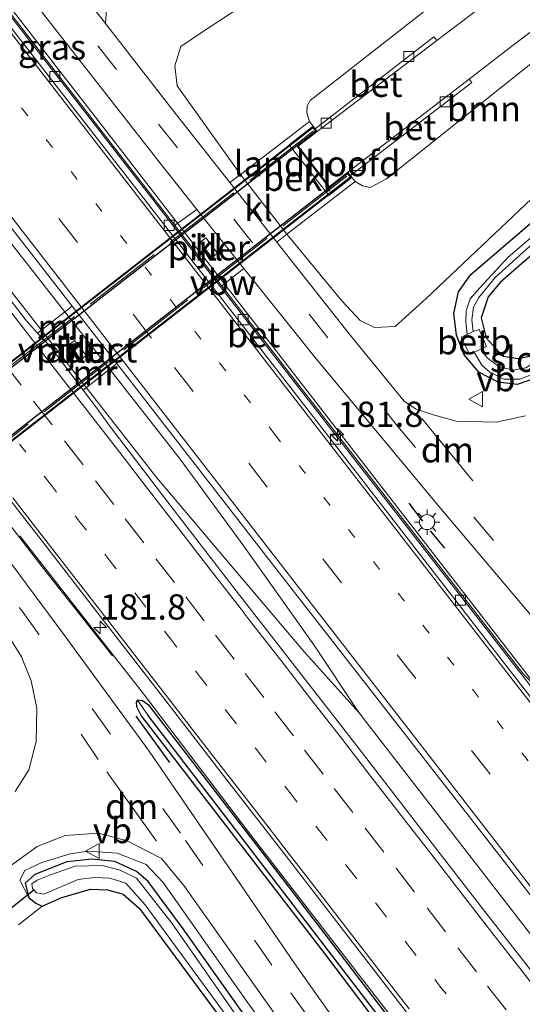
# Model space of a CAD drawing. Units: metres. Extents: x 164511 to 170003, y 369468 to 375000.
# Drawn here: x 169676 to 169725, y 370003 to 370101 of the extents above; entities that cross this region are included whole.
import ezdxf
from ezdxf.enums import TextEntityAlignment as Align

# ---------------------------------------------------------------- set-up
doc = ezdxf.new("R2010")
doc.units = ezdxf.units.M
for name, pattern in [('IE-TERREINAFSCHEIDING', [10, 8, -2]), ('VW-1-3_STREEP', [4, 1, -3]), ('VW-3-9_STREEP', [12, 3, -9])]:
    doc.linetypes.add(name, pattern=pattern)
doc.layers.get('0').update_dxf_attribs({"lineweight": 25})
for name, color, linetype, lineweight in [('B-ME-AM-KILOMETR-S-B1', 7, 'Continuous', 18), ('B-ME-BV-GELEIDECONSTRUCTIE-ANTIVERBLINDINGSSCHERM-L-B1', 213, 'BV-ANTIVERBLINDINGSSCHERM', 18), ('B-ME-BV-GELEIDECONSTRUCTIE-GELEIDERAIL-L-B1', 213, 'BV-GELEIDERAIL', 18), ('B-ME-GR-BOMENSTRUIKEN-GV-B6', 93, 'Continuous', 18), ('B-ME-GW-INSTEEKWATERGANG-L-B1', 10, 'Continuous', 25), ('B-ME-GW-KRUINLIJN-L-B1', 93, 'Continuous', 18), ('B-ME-GW-WATERGANG-GREPPEL-L-B1', 10, 'Continuous', 25), ('B-ME-IE-GRASLAND-GV-B6', 93, 'Continuous', 18), ('B-ME-IE-GRONDWERKLIJN-GROND_INGERICHT-GV-B6', 253, 'Continuous', 18), ('B-ME-IE-HULPGEOMETRIE-L-B1', 53, 'Continuous', 18), ('B-ME-IE-MEUBILAIR_WEGMEUBILAIR-LICHTMAST-S-B1', 8, 'Continuous', 18), ('B-ME-IE-TERREINAFSCHEIDING-RASTERHEKWERK-L-B2', 8, 'IE-TERREINAFSCHEIDING', 18), ('B-ME-IE-TERREINAFSCHEIDING-SCHRIKHEK-L-B1', 10, 'Continuous', 25), ('B-ME-KW-DUIKER-L-B1', 10, 'Continuous', 25), ('B-ME-KW-LANDHOOFD-GV-B6', 173, 'Continuous', 18), ('B-ME-KW-PIJLER-GV-B6', 173, 'Continuous', 18), ('B-ME-KW-VIADUCT-GV-B7', 173, 'Continuous', 18), ('B-ME-MW-MUUR-GV-B7', 10, 'Continuous', 25), ('B-ME-OB-BEKLEDING-GV-B6', 253, 'Continuous', 18), ('B-ME-OG-WATER-GV-B6', 153, 'Continuous', 18), ('B-ME-VH-VERH_SOORT-BETON-OVERIG-GV-B6', 8, 'IE-TERREINAFSCHEIDING-NATUURLIJK-HOUTWAL', 18), ('B-ME-VH-VERH_SOORT-BITUMEN-GV-B6', 8, 'IE-TERREINAFSCHEIDING-NATUURLIJK-HOUTWAL', 18), ('B-ME-VH-VERH_SOORT-BITUMEN-GV-B7', 8, 'IE-TERREINAFSCHEIDING-NATUURLIJK-HOUTWAL', 18), ('B-ME-VH-VERH_SOORT-KLINKERS-GV-B6', 8, 'IE-TERREINAFSCHEIDING-NATUURLIJK-HOUTWAL', 18), ('B-ME-VV-KOLK-S-B1', 8, 'Continuous', 18), ('B-ME-VW-MARKERING-13STREEP-045-L-B1', 255, 'VW-1-3_STREEP', 18), ('B-ME-VW-MARKERING-39STREEP-015-L-B1', 255, 'VW-3-9_STREEP', 18), ('B-ME-VW-MARKERING-DRIEHOEK-L-B1', 7, 'VW-HAAIETAND70-R-B', 18), ('B-ME-VW-MARKERING-STREEP-015-L-B1', 7, 'Continuous', 18), ('B-ME-VW-MEUBILAIR_WEGMEUBILAIR-VERKEERSBORD-S-B1', 8, 'Continuous', 18)]:
    doc.layers.add(name, color=color, linetype=linetype, lineweight=lineweight)
doc.styles.add('NLCS-ISO', font='NLCS-ISO.TTF')
doc.linetypes.add('BV-ANTIVERBLINDINGSSCHERM', pattern='A,2,-1,[22,NLCS.SHX,S=1,R=0,X=0,Y=0],-1', length=4)
doc.linetypes.add('BV-GELEIDERAIL', pattern='A,10,-3,[108,NLCS.SHX,S=1,R=0,X=0,Y=0],-3', length=16)
doc.linetypes.add('IE-TERREINAFSCHEIDING-NATUURLIJK-HOUTWAL', pattern='A,7,-1.5,[67,NLCS.SHX,S=0.75,R=45,X=0,Y=0],-1.5,7,-1.5,[70,NLCS.SHX,S=0.75,R=0,X=0,Y=0],-1.5', length=20)
doc.linetypes.add('VW-HAAIETAND70-R-B', pattern='A,0,-0.5,[153,NLCS.SHX,S=1,R=180,X=-0.375,Y=0],-0.5', length=1)

# ---------------------------------------------------------------- blocks, each defined once
blk = doc.blocks.new('verkeersbord')
for p, q in [((0, 0.75), (-0.75, -0.625)), ((0.75, -0.625), (0, 0.75)), ((-0.75, -0.625), (0.75, -0.625))]:
    blk.add_line(p, q)
blk = doc.blocks.new('hecto')
for p, q in [((0, 0.625), (-0.625, 0)), ((0, -0.625), (0, 0.625)), ((-0.625, 0), (0.625, 0)), ((0.625, 0), (0, -0.625))]:
    blk.add_line(p, q)
blk = doc.blocks.new('kolk')
blk.add_lwpolyline([(-0.5, -0.5), (0.5, -0.5), (0.5, 0.5), (-0.5, 0.5)], close=True)
blk = doc.blocks.new('lantaarnpaal')
for p, q in [((0, 0.75), (0, 1.25)), ((-0.75, 0), (-1.25, 0)), ((-0.884, 0.884), (-0.53, 0.53)), ((0.53, 0.53), (0.884, 0.884)), ((0.75, 0), (1.25, 0)), ((-0.53, -0.53), (-0.884, -0.884)), ((0, -0.75), (0, -1.25)), ((0.53, -0.53), (0.884, -0.884))]:
    blk.add_line(p, q)
blk.add_circle((0, 0), 0.75)

msp = doc.modelspace()

# ---------------------------------------------------------------- linework, layer by layer
at = {"layer": 'B-ME-BV-GELEIDECONSTRUCTIE-ANTIVERBLINDINGSSCHERM-L-B1'}
for points in [[(169664.848, 370114.769, 28.511), (169683.341, 370090.991, 28.516), (169702.909, 370065.679, 28.348), (169726.638, 370035.099, 28.406)], [(169639.5292, 370096.4033, 29.8628), (169642.445, 370092.639, 29.867), (169651.893, 370080.56, 29.835), (169655.919, 370075.228, 29.814), (169662.6772, 370066.3315, 29.9234), (169664.0216, 370064.5756, 29.945), (169677.8174, 370046.7741, 29.814), (169684.7862, 370037.9625, 29.772)]]:
    msp.add_polyline3d(points, dxfattribs=at)
at = {"layer": 'B-ME-BV-GELEIDECONSTRUCTIE-GELEIDERAIL-L-B1'}
for points in [[(169664.58, 370114.587, 28.463), (169683.872, 370089.722, 28.441), (169702.666, 370065.512, 28.348), (169707.076, 370059.841, 28.359), (169725.4757, 370036.1801, 28.4037), (169726.8008, 370034.8218, 28.527)], [(169709.2056, 370032.3229, 28.821), (169703.835, 370038.266, 28.829), (169696.072, 370047.426, 28.816), (169689.183, 370055.585, 28.834), (169673.568, 370075.505, 28.86), (169664.309, 370088.587, 28.834), (169659.669, 370095.09, 28.821), (169656.0778, 370100.7488, 28.882), (169651.945, 370105.9982, 28.735), (169650.6611, 370107.6585, 28.7416)], [(169656.0778, 370100.7488, 28.882), (169660.66, 370095.856, 28.794), (169665.874, 370089.74, 28.825), (169671.76, 370082.544, 28.86), (169691.486, 370057.417, 28.825), (169697.807, 370048.824, 28.834), (169704.733, 370039.03, 28.829), (169709.2056, 370032.3229, 28.821)], [(169675.5842, 370049.8382, 28.5485), (169675.8023, 370049.5559, 28.548), (169687.8693, 370034.1769, 28.601), (169698.2123, 370020.5809, 28.547), (169711.6233, 370003.2639, 28.47), (169726.5283, 369984.1319, 28.475), (169740.4073, 369966.2339, 28.445), (169742.4308, 369963.6277, 28.4429), (169755.6393, 369946.6159, 28.429), (169768.7393, 369929.7129, 28.415), (169781.7263, 369913.0119, 28.405), (169795.0113, 369895.8959, 28.373), (169802.8462, 369885.7911, 28.3591), (169807.4543, 369879.8479, 28.351), (169822.5453, 369860.3829, 28.335), (169837.4773, 369841.1789, 28.313), (169851.1173, 369823.6519, 28.311), (169860.3994, 369811.6774, 28.2781)], [(169874.1154, 369819.9246, 28.679), (169836.7876, 369868.0128, 28.653), (169810.6014, 369901.7507, 28.631), (169786.8846, 369932.271, 28.803), (169761.5477, 369964.8492, 28.944), (169755.255, 369972.9281, 28.921), (169736.1922, 369997.5124, 28.851), (169709.2056, 370032.3229, 28.821)]]:
    msp.add_polyline3d(points, dxfattribs=at)
at = {"layer": 'B-ME-GR-BOMENSTRUIKEN-GV-B6'}
for points in [[(169738.255, 370128.94, 27.943), (169743.384, 370122.422, 32.187), (169729.3, 370112.461, 32.582), (169704.371, 370092.953, 33.177), (169704.07, 370092.4, 33.166), (169704.059, 370091.717, 33.16), (169704.315, 370090.855, 33.169), (169697.467, 370085.6, 27.507), (169691.186, 370094.399, 27.968), (169690.947, 370096.374, 27.964), (169691.545, 370098.29, 27.972), (169693.595, 370099.665, 27.973), (169738.255, 370128.94, 27.943)], [(169749.834, 370114.226, 31.957), (169754.564, 370108.216, 27.765), (169732.489, 370089.06, 27.748), (169715.861, 370073.326, 27.69), (169712.798, 370070.571, 27.699), (169710.744, 370070.447, 27.699), (169709.341, 370071.149, 27.698), (169707.516, 370073.09, 27.721), (169702.07, 370079.696, 27.637), (169708.844, 370084.908, 33.244), (169709.555, 370084.494, 33.196), (169710.329, 370084.334, 33.195), (169711.953, 370085.172, 33.2), (169732.61, 370101.666, 32.696), (169744.056, 370110.094, 32.114), (169749.834, 370114.226, 31.957)]]:
    msp.add_polyline3d(points, dxfattribs=at)
at = {"layer": 'B-ME-GW-INSTEEKWATERGANG-L-B1'}
for points in [[(169741.299, 370090.745, 27.386), (169723.209, 370074.905, 27.395), (169722.003, 370073.499, 27.386), (169721.313, 370071.428, 27.386), (169721.833, 370069.433, 27.386), (169723.48, 370067.611, 27.386), (169724.972, 370067.406, 27.386), (169726.124, 370067.611, 27.386)], [(169726.991, 370065.53, 27.435), (169724.882, 370064.808, 27.43), (169723.004, 370065.052, 27.43), (169721.097, 370066.05, 27.43), (169719.623, 370067.741, 27.432), (169718.892, 370069.691, 27.443), (169718.619, 370071.863, 27.443), (169719.06, 370073.987, 27.447), (169720.301, 370075.726, 27.448), (169725.178, 370079.902, 27.443), (169736.923, 370089.891, 27.452)], [(169687.258, 370033.55, 27.642), (169687.115, 370033.319, 27.642), (169687.151, 370032.938, 27.642), (169687.614, 370032.019, 27.642), (169705.805, 370008.47, 27.695), (169724.777, 369983.354, 27.708), (169742.617, 369960.296, 27.801), (169760.505, 369937.465, 27.792), (169780.22, 369911.952, 27.792), (169798.887, 369888.145, 27.779), (169821.787, 369858.435, 27.779), (169842.446, 369831.996, 27.726), (169858.856, 369810.75, 27.73)], [(169860.462, 369811.715, 27.48), (169840.551, 369837.34, 27.501), (169816.476, 369868.162, 27.514), (169791.18, 369900.795, 27.496), (169766.384, 369932.375, 27.514), (169732.396, 369975.784, 27.527), (169701.523, 370016.044, 27.598), (169688.437, 370032.992, 27.66), (169687.767, 370033.497, 27.642), (169687.258, 370033.55, 27.642)], [(169720.491, 369968.911, 26.953), (169720.786, 369969.386, 26.953), (169721.111, 369969.89, 26.953), (169720.795, 369970.802, 26.953), (169719.433, 369972.721, 26.971), (169706.937, 369989.569, 27.019), (169691.795, 370010.926, 27.037), (169688.306, 370015.589, 27.042), (169687.151, 370016.602, 27.042), (169685.003, 370017.577, 27.042), (169682.722, 370017.817, 27.042), (169680.262, 370017.563, 27.05), (169677.076, 370016.287, 27.064), (169676.119, 370015.43, 27.059), (169676.504, 370014.029, 27.059)], [(169677.825, 370013.157, 27.061), (169679.755, 370014.031, 27.037), (169682.613, 370014.839, 26.989), (169684.28, 370014.783, 26.989), (169685.85, 370014.352, 26.989), (169687.462, 370012.929, 26.989), (169703.52, 369991.233, 26.781), (169715.958, 369973.545, 26.969), (169719.111, 369969.11, 26.953)], [(169676.504, 370014.029, 27.059), (169677.179, 370013.475, 27.06), (169677.825, 370013.157, 27.061)]]:
    msp.add_polyline3d(points, dxfattribs=at)
at = {"layer": 'B-ME-GW-KRUINLIJN-L-B1'}
msp.add_polyline3d([(169720.491, 369968.911, 26.953), (169721.318, 369969.282, 27.469), (169721.717, 369969.653, 27.582), (169721.917, 369970.338, 27.58), (169721.746, 369971.08, 27.574), (169698.189, 370003.598, 27.393), (169689.801, 370015.513, 27.614), (169688.132, 370017.294, 27.634), (169685.24, 370018.407, 27.608), (169682.351, 370018.601, 27.593), (169680.579, 370018.349, 27.593), (169677.779, 370017.497, 27.655), (169676.086, 370016.68, 27.733), (169675.588, 370015.743, 27.696), (169676.504, 370014.029, 27.059)], dxfattribs=at)
at = {"layer": 'B-ME-GW-WATERGANG-GREPPEL-L-B1'}
msp.add_polyline3d([(169859.689, 369811.251, 26.548), (169834.749, 369843.341, 26.693), (169809.095, 369876.199, 26.772), (169780.604, 369912.902, 26.772), (169753.083, 369948.124, 26.812), (169722.364, 369987.66, 26.847), (169701.631, 370014.68, 26.993), (169688.331, 370032.054, 27.174)], dxfattribs=at)
at = {"layer": 'B-ME-IE-GRASLAND-GV-B6'}
for points in [[(169736.851, 370130.724, 27.192), (169738.255, 370128.94, 27.943), (169693.595, 370099.665, 27.973), (169691.545, 370098.29, 27.972), (169690.947, 370096.374, 27.964), (169691.186, 370094.399, 27.968), (169697.467, 370085.6, 27.507), (169696.41, 370084.819, 27.698), (169690.751, 370091.991, 27.699), (169684.099, 370100.554, 27.693), (169684.195, 370101.894, 27.664), (169684.522, 370102.913, 27.686), (169685.084, 370103.711, 27.629), (169686.752, 370105.467, 27.417), (169688.041, 370103.92, 27.165), (169688.604, 370103.139, 27.165), (169689.253, 370102.625, 27.165), (169691.428, 370102.573, 27.187), (169693.781, 370103.188, 27.187), (169698.261, 370105.77, 27.187), (169704.593, 370109.873, 27.183), (169722.137, 370121.288, 27.196), (169736.851, 370130.724, 27.192)], [(169743.384, 370122.422, 32.187), (169745.367, 370119.903, 32.141), (169740.683, 370116.716, 32.334), (169731.102, 370109.628, 32.511), (169716.925, 370098.888, 33.076), (169716.63, 370099.231, 33.091), (169704.856, 370090.144, 33.228), (169704.663, 370090.393, 33.226), (169704.315, 370090.855, 33.169), (169704.059, 370091.717, 33.16), (169704.07, 370092.4, 33.166), (169704.371, 370092.953, 33.177), (169729.3, 370112.461, 32.582), (169743.384, 370122.422, 32.187)], [(169666.604, 370115.963, 27.714), (169689.498, 370086.721, 27.726), (169693.147, 370082.153, 27.729), (169690.822, 370080.504, 27.846), (169664.438, 370114.491, 27.866), (169664.848, 370114.769, 28.511), (169666.604, 370115.963, 27.714)], [(169748.387, 370116.065, 32.098), (169749.834, 370114.226, 31.957), (169744.056, 370110.094, 32.114), (169732.61, 370101.666, 32.696), (169711.953, 370085.172, 33.2), (169710.329, 370084.334, 33.195), (169709.555, 370084.494, 33.196), (169708.844, 370084.908, 33.244), (169708.516, 370085.323, 33.23), (169708.368, 370085.513, 33.23), (169720.403, 370094.719, 32.88), (169720.117, 370095.069, 32.876), (169723.807, 370097.903, 32.767), (169740.892, 370110.886, 32.264), (169748.387, 370116.065, 32.098)], [(169653.807, 370107.264, 28.171), (169680.778, 370072.575, 28.176), (169677.355, 370069.9021, 28.0612), (169677.2499, 370070.0101, 28.061), (169676.1422, 370071.2771, 28.0208), (169672.1522, 370076.3941, 28.0195), (169666.0431, 370084.3103, 27.9928), (169660.143, 370091.8194, 27.9942), (169653.7763, 370100.1075, 27.991), (169647.6785, 370108.0326, 27.991), (169653.807, 370107.264, 28.171)], [(169740.144, 370091.281, 26.697), (169723.952, 370077.383, 26.724), (169721.185, 370074.389, 26.715), (169720.233, 370073.3, 26.676), (169719.833, 370072.128, 26.774), (169719.817, 370071.032, 26.673), (169719.944, 370069.783, 26.649), (169719.333, 370069.512, 27.077), (169720.157, 370067.825, 27.046), (169720.621, 370068.011, 26.424), (169721.401, 370066.742, 26.851), (169722.184, 370066.042, 26.869), (169723.574, 370065.344, 26.9), (169725.186, 370065.356, 26.906), (169726.566, 370065.911, 26.896)], [(169726.124, 370067.611, 27.386), (169724.972, 370067.406, 27.386), (169723.48, 370067.611, 27.386), (169721.833, 370069.433, 27.386), (169721.313, 370071.428, 27.386), (169722.003, 370073.499, 27.386), (169723.209, 370074.905, 27.395), (169741.299, 370090.745, 27.386)], [(169741.299, 370090.745, 27.386), (169723.209, 370074.905, 27.395), (169722.003, 370073.499, 27.386), (169721.313, 370071.428, 27.386), (169721.833, 370069.433, 27.386), (169723.48, 370067.611, 27.386), (169724.972, 370067.406, 27.386), (169726.124, 370067.611, 27.386)], [(169736.923, 370089.891, 27.452), (169725.178, 370079.902, 27.443), (169720.301, 370075.726, 27.448), (169719.06, 370073.987, 27.447), (169718.619, 370071.863, 27.443), (169718.892, 370069.691, 27.443), (169719.623, 370067.741, 27.432), (169721.097, 370066.05, 27.43), (169723.004, 370065.052, 27.43), (169724.882, 370064.808, 27.43), (169726.991, 370065.53, 27.435)], [(169726.991, 370065.53, 27.435), (169724.882, 370064.808, 27.43), (169723.004, 370065.052, 27.43), (169721.097, 370066.05, 27.43), (169719.623, 370067.741, 27.432), (169718.892, 370069.691, 27.443), (169718.619, 370071.863, 27.443), (169719.06, 370073.987, 27.447), (169720.301, 370075.726, 27.448), (169725.178, 370079.902, 27.443), (169736.923, 370089.891, 27.452)], [(169725.717, 370061.723, 27.668), (169722.819, 370061.1, 27.682), (169718.833, 370061.189, 27.676), (169716.473, 370061.833, 27.668), (169714.828, 370062.406, 27.668), (169713.692, 370063.155, 27.668), (169708.361, 370069.673, 27.695), (169701.082, 370078.899, 27.697), (169702.07, 370079.696, 27.637), (169707.516, 370073.09, 27.721), (169709.341, 370071.149, 27.698), (169710.744, 370070.447, 27.699), (169712.798, 370070.571, 27.699), (169715.861, 370073.326, 27.69), (169732.489, 370089.06, 27.748)], [(169725.745, 370066.465, 26.786), (169724.464, 370066.254, 26.786), (169723.079, 370066.586, 26.787), (169721.91, 370067.465, 26.794), (169721.323, 370068.324, 27.359), (169721.864, 370068.587, 27.315), (169721.13, 370070.277, 27.059), (169720.536, 370070.058, 26.675), (169720.403, 370071.233, 26.675), (169720.557, 370072.467, 26.675), (169721.078, 370073.436, 26.675), (169722.711, 370075.416, 26.675), (169727.503, 370079.735, 26.671)], [(169886.549, 369827.4, 27.727), (169858.1, 369864.069, 27.735), (169805.615, 369931.505, 27.818), (169773.109, 369973.348, 27.995), (169733.073, 370025.019, 27.849), (169733.635, 370025.422, 27.849), (169697.774, 370071.548, 27.841), (169695.491, 370074.488, 27.843), (169697.812, 370076.313, 27.733), (169704.836, 370067.52, 27.739), (169717.229, 370052.643, 27.805), (169738.749, 370027.182, 27.699), (169763.449, 369995.824, 27.735), (169778.251, 369976.59, 27.796), (169807.496, 369938.645, 27.748), (169838.485, 369899.069, 27.704), (169869.215, 369859.471, 27.664), (169891.756, 369830.53, 27.668)], [(169733.4982, 369997.4221, 27.9744), (169727.3872, 370005.3376, 27.9613), (169721.2276, 370013.2156, 27.9703), (169715.1009, 370021.1177, 27.9703), (169709.014, 370029.0514, 27.972), (169702.843, 370036.921, 27.981), (169696.7249, 370044.8305, 27.9846), (169690.5969, 370052.733, 28.0188), (169684.5355, 370060.6869, 28.0011), (169683.1332, 370062.5946, 28.0448), (169681.882, 370064.2526, 28.05), (169685.197, 370066.892, 28.177), (169700.509, 370047.198, 28.18), (169732.385, 370006.343, 28.11), (169764.855, 369964.395, 28.269)], [(169672.2263, 370056.4252, 27.8122), (169677.7163, 370049.4296, 27.809), (169684.1222, 370041.1358, 27.8128), (169689.9592, 370033.6148, 27.809), (169696.0896, 370025.7145, 27.8072), (169702.2257, 370017.8175, 27.8126), (169708.3241, 370009.8911, 27.809), (169714.4499, 370001.9871, 27.8054)], [(169832.719, 369839.526, 27.757), (169811.397, 369866.935, 27.814), (169778.691, 369907.748, 27.863), (169757.615, 369934.648, 28.008), (169741.236, 369955.944, 28.052), (169731.362, 369968.381, 28.013), (169723.986, 369978.051, 27.986), (169717.136, 369987.298, 27.955), (169702.867, 370007.465, 27.933), (169688.422, 370028.508, 27.946), (169679.976, 370040.048, 27.933), (169670.362, 370052.966, 27.933)], [(169674.232, 370040.293, 27.81), (169675.775, 370037.851, 27.854), (169676.729, 370035.488, 27.845), (169677.285, 370032.753, 27.818), (169677.234, 370029.481, 27.818), (169676.507, 370026.678, 27.827), (169675.135, 370024.52, 27.854)], [(169859.689, 369811.251, 26.548), (169858.856, 369810.75, 27.73), (169842.446, 369831.996, 27.726), (169821.787, 369858.435, 27.779), (169798.887, 369888.145, 27.779), (169780.22, 369911.952, 27.792), (169760.505, 369937.465, 27.792), (169742.617, 369960.296, 27.801), (169724.777, 369983.354, 27.708), (169705.805, 370008.47, 27.695), (169687.614, 370032.019, 27.642), (169687.151, 370032.938, 27.642), (169687.115, 370033.319, 27.642), (169687.258, 370033.55, 27.642), (169688.331, 370032.054, 27.174), (169701.631, 370014.68, 26.993), (169722.364, 369987.66, 26.847), (169753.083, 369948.124, 26.812), (169780.604, 369912.902, 26.772), (169809.095, 369876.199, 26.772), (169834.749, 369843.341, 26.693), (169859.689, 369811.251, 26.548)], [(169840.551, 369837.34, 27.501), (169816.476, 369868.162, 27.514), (169791.18, 369900.795, 27.496), (169766.384, 369932.375, 27.514), (169732.396, 369975.784, 27.527), (169701.523, 370016.044, 27.598), (169688.437, 370032.992, 27.66), (169687.767, 370033.497, 27.642), (169687.258, 370033.55, 27.642), (169687.115, 370033.319, 27.642), (169687.151, 370032.938, 27.642), (169687.614, 370032.019, 27.642)], [(169860.462, 369811.715, 27.48), (169859.689, 369811.251, 26.548), (169834.749, 369843.341, 26.693), (169809.095, 369876.199, 26.772), (169780.604, 369912.902, 26.772), (169753.083, 369948.124, 26.812), (169722.364, 369987.66, 26.847), (169701.631, 370014.68, 26.993), (169688.331, 370032.054, 27.174), (169687.258, 370033.55, 27.642), (169687.767, 370033.497, 27.642), (169688.437, 370032.992, 27.66), (169701.523, 370016.044, 27.598), (169732.396, 369975.784, 27.527), (169766.384, 369932.375, 27.514), (169791.18, 369900.795, 27.496), (169816.476, 369868.162, 27.514), (169840.551, 369837.34, 27.501), (169860.462, 369811.715, 27.48)], [(169687.614, 370032.019, 27.642), (169705.805, 370008.47, 27.695), (169724.777, 369983.354, 27.708), (169742.617, 369960.296, 27.801), (169760.505, 369937.465, 27.792), (169780.22, 369911.952, 27.792), (169798.887, 369888.145, 27.779), (169821.787, 369858.435, 27.779), (169842.446, 369831.996, 27.726)], [(169673.184, 370016.107, 27.872), (169677.324, 370019.078, 27.867), (169680.087, 370020.158, 27.849), (169683.397, 370020.386, 27.894), (169686.236, 370019.638, 27.885), (169689.632, 370017.866, 27.871), (169691.839, 370015.21, 27.876), (169707.644, 369992.923, 27.867)], [(169721.746, 369971.08, 27.574), (169698.189, 370003.598, 27.393), (169689.801, 370015.513, 27.614), (169688.132, 370017.294, 27.634), (169685.24, 370018.407, 27.608), (169682.351, 370018.601, 27.593), (169680.579, 370018.349, 27.593), (169677.779, 370017.497, 27.655), (169676.086, 370016.68, 27.733), (169675.588, 370015.743, 27.696), (169676.504, 370014.029, 27.059), (169677.179, 370013.475, 27.06), (169677.825, 370013.157, 27.061)], [(169706.937, 369989.569, 27.019), (169691.795, 370010.926, 27.037), (169688.306, 370015.589, 27.042), (169687.151, 370016.602, 27.042), (169685.003, 370017.577, 27.042), (169682.722, 370017.817, 27.042), (169680.262, 370017.563, 27.05), (169677.076, 370016.287, 27.064), (169676.119, 370015.43, 27.059), (169676.504, 370014.029, 27.059), (169675.588, 370015.743, 27.696), (169676.086, 370016.68, 27.733), (169677.779, 370017.497, 27.655), (169680.579, 370018.349, 27.593), (169682.351, 370018.601, 27.593), (169685.24, 370018.407, 27.608)], [(169685.24, 370018.407, 27.608), (169688.132, 370017.294, 27.634), (169689.801, 370015.513, 27.614), (169698.189, 370003.598, 27.393), (169721.746, 369971.08, 27.574)], [(169703.52, 369991.233, 26.781), (169687.462, 370012.929, 26.989), (169685.85, 370014.352, 26.989), (169684.28, 370014.783, 26.989), (169682.613, 370014.839, 26.989), (169679.755, 370014.031, 27.037), (169677.825, 370013.157, 27.061), (169677.179, 370013.475, 27.06), (169676.504, 370014.029, 27.059), (169676.119, 370015.43, 27.059), (169677.076, 370016.287, 27.064), (169680.262, 370017.563, 27.05), (169682.722, 370017.817, 27.042), (169685.003, 370017.577, 27.042)], [(169685.003, 370017.577, 27.042), (169687.151, 370016.602, 27.042), (169688.306, 370015.589, 27.042), (169691.795, 370010.926, 27.037), (169706.937, 369989.569, 27.019)], [(169701.193, 369996.388, 26.428), (169690.658, 370011.462, 26.437), (169687.177, 370015.948, 26.437), (169685.559, 370016.74, 26.437), (169683.771, 370017.175, 26.437), (169681.086, 370017.118, 26.437), (169678.626, 370016.254, 26.437), (169677.315, 370015.744, 26.437), (169676.782, 370015.383, 26.437), (169676.842, 370014.906, 26.437), (169676.982, 370014.777, 26.437), (169677.242, 370014.468, 26.437)], [(169677.242, 370014.468, 26.437), (169677.971, 370014.359, 26.437), (169681.366, 370015.804, 26.437), (169682.995, 370015.985, 26.437), (169684.516, 370015.93, 26.437), (169686.095, 370015.452, 26.437), (169688.028, 370013.286, 26.437), (169703.366, 369992.354, 26.428)], [(169677.825, 370013.157, 27.061), (169675.48, 370011.319, 27.104)]]:
    msp.add_polyline3d(points, dxfattribs=at)
at = {"layer": 'B-ME-IE-GRONDWERKLIJN-GROND_INGERICHT-GV-B6'}
msp.add_polyline3d([(169675.48, 370011.319, 27.104), (169677.825, 370013.157, 27.061), (169679.755, 370014.031, 27.037), (169682.613, 370014.839, 26.989), (169684.28, 370014.783, 26.989), (169685.85, 370014.352, 26.989), (169687.462, 370012.929, 26.989), (169703.52, 369991.233, 26.781)], dxfattribs=at)
at = {"layer": 'B-ME-IE-HULPGEOMETRIE-L-B1'}
msp.add_line((169688.331, 370032.054, 27.174), (169687.258, 370033.55, 27.642), dxfattribs=at)
at = {"layer": 'B-ME-IE-TERREINAFSCHEIDING-RASTERHEKWERK-L-B2'}
for p, q in [((169704.717, 370089.93, 33.35), (169654.494, 370051.012, 33.376)), ((169708.015, 370085.456, 33.367), (169657.988, 370046.544, 33.345))]:
    msp.add_line(p, q, dxfattribs=at)
at = {"layer": 'B-ME-IE-TERREINAFSCHEIDING-SCHRIKHEK-L-B1'}
for p, q in [((169714.163, 370053.056, 27.81), (169715.505, 370051.284, 27.827)), ((169716.251, 370050.333, 27.832), (169717.702, 370048.608, 27.832)), ((169687.097, 370031.961, 28.114), (169690.418, 370027.401, 28.114))]:
    msp.add_line(p, q, dxfattribs=at)
at = {"layer": 'B-ME-KW-DUIKER-L-B1'}
msp.add_line((169669.854, 370009.124, 26.49), (169676.982, 370014.777, 26.437), dxfattribs=at)
at = {"layer": 'B-ME-KW-LANDHOOFD-GV-B6'}
msp.add_polyline3d([(169704.663, 370090.393, 33.226), (169704.856, 370090.144, 33.228), (169705.069, 370089.87, 33.23), (169703.199, 370088.418, 33.23), (169706.289, 370084.438, 33.235), (169708.108, 370085.849, 33.23), (169708.368, 370085.513, 33.23), (169708.516, 370085.323, 33.23), (169706.209, 370083.533, 31.28), (169702.305, 370088.563, 31.28), (169704.663, 370090.393, 33.226)], dxfattribs=at)
at = {"layer": 'B-ME-KW-PIJLER-GV-B6'}
for points in [[(169695.193, 370077.837, 27.75), (169694.641, 370077.406, 27.75), (169693.473, 370078.902, 27.75), (169694.025, 370079.333, 27.75), (169695.193, 370077.837, 27.75)], [(169682.177, 370067.689, 28.25), (169681.625, 370067.258, 28.25), (169680.457, 370068.754, 28.25), (169681.009, 370069.185, 28.25), (169682.177, 370067.689, 28.25)]]:
    msp.add_polyline3d(points, dxfattribs=at)
at = {"layer": 'B-ME-KW-VIADUCT-GV-B7'}
msp.add_polyline3d([(169703.129, 370088.427, 33.23), (169706.28, 370084.368, 33.235), (169708.099, 370085.779, 33.23), (169708.446, 370085.332, 33.23), (169657.995, 370046.176, 33.23), (169657.664, 370046.603, 33.23), (169659.473, 370048.007, 33.235), (169656.296, 370052.101, 33.239), (169654.49, 370050.699, 33.248), (169654.155, 370051.131, 33.248), (169704.654, 370090.323, 33.226), (169704.999, 370089.879, 33.23), (169703.129, 370088.427, 33.23)], dxfattribs=at)
at = {"layer": 'B-ME-MW-MUUR-GV-B7'}
for points in [[(169656.305, 370052.171, 33.239), (169654.499, 370050.769, 33.248), (169654.225, 370051.122, 33.248), (169704.645, 370090.253, 33.226), (169704.929, 370089.888, 33.23), (169703.059, 370088.436, 33.23), (169656.305, 370052.171, 33.239)], [(169659.543, 370047.998, 33.235), (169706.271, 370084.298, 33.235), (169708.09, 370085.709, 33.23), (169708.376, 370085.341, 33.23), (169658.004, 370046.246, 33.23), (169657.734, 370046.594, 33.23), (169659.543, 370047.998, 33.235)]]:
    msp.add_polyline3d(points, dxfattribs=at)
at = {"layer": 'B-ME-OB-BEKLEDING-GV-B6'}
for points in [[(169704.315, 370090.855, 33.169), (169704.663, 370090.393, 33.226), (169702.305, 370088.563, 31.28), (169706.209, 370083.533, 31.28), (169708.516, 370085.323, 33.23), (169708.844, 370084.908, 33.244), (169702.07, 370079.696, 27.637), (169697.467, 370085.6, 27.507), (169704.315, 370090.855, 33.169)], [(169721.323, 370068.324, 27.359), (169720.621, 370068.011, 26.424), (169720.157, 370067.825, 27.046), (169719.333, 370069.512, 27.077), (169719.944, 370069.783, 26.649), (169720.536, 370070.058, 26.675), (169721.13, 370070.277, 27.059), (169721.864, 370068.587, 27.315), (169721.323, 370068.324, 27.359)]]:
    msp.add_polyline3d(points, dxfattribs=at)
at = {"layer": 'B-ME-OG-WATER-GV-B6'}
for points in [[(169756.978, 370105.149, 26.693), (169757.27, 370104.777, 26.695), (169750.173, 370098.99, 26.702), (169739.84, 370090.472, 26.68), (169727.503, 370079.735, 26.671), (169722.711, 370075.416, 26.675), (169721.078, 370073.436, 26.675), (169720.557, 370072.467, 26.675), (169720.403, 370071.233, 26.675), (169720.536, 370070.058, 26.675), (169719.944, 370069.783, 26.649), (169719.817, 370071.032, 26.673), (169719.833, 370072.128, 26.774), (169720.233, 370073.3, 26.676), (169721.185, 370074.389, 26.715), (169723.952, 370077.383, 26.724), (169740.144, 370091.281, 26.697), (169756.978, 370105.149, 26.693)], [(169721.323, 370068.324, 27.359), (169721.91, 370067.465, 26.794), (169723.079, 370066.586, 26.787), (169724.464, 370066.254, 26.786), (169725.745, 370066.465, 26.786), (169730.883, 370069.847, 26.913), (169731.372, 370070.037, 26.927), (169731.722, 370069.905, 26.883), (169731.896, 370069.449, 26.891), (169731.371, 370069.007, 26.891), (169726.566, 370065.911, 26.896), (169725.186, 370065.356, 26.906), (169723.574, 370065.344, 26.9), (169722.184, 370066.042, 26.869), (169721.401, 370066.742, 26.851), (169720.621, 370068.011, 26.424), (169721.323, 370068.324, 27.359)], [(169688.028, 370013.286, 26.437), (169686.095, 370015.452, 26.437), (169684.516, 370015.93, 26.437), (169682.995, 370015.985, 26.437), (169681.366, 370015.804, 26.437), (169677.971, 370014.359, 26.437), (169677.242, 370014.468, 26.437), (169676.982, 370014.777, 26.437), (169676.842, 370014.906, 26.437), (169676.782, 370015.383, 26.437), (169677.315, 370015.744, 26.437), (169678.626, 370016.254, 26.437), (169681.086, 370017.118, 26.437), (169683.771, 370017.175, 26.437), (169685.559, 370016.74, 26.437), (169687.177, 370015.948, 26.437), (169690.658, 370011.462, 26.437), (169701.193, 369996.388, 26.428)], [(169703.366, 369992.354, 26.428), (169688.028, 370013.286, 26.437)]]:
    msp.add_polyline3d(points, dxfattribs=at)
at = {"layer": 'B-ME-VH-VERH_SOORT-BETON-OVERIG-GV-B6'}
for points in [[(169664.438, 370114.491, 27.866), (169690.822, 370080.504, 27.846), (169695.491, 370074.488, 27.843), (169697.774, 370071.548, 27.841), (169733.635, 370025.422, 27.849), (169733.073, 370025.019, 27.849), (169697.113, 370071.392, 27.841), (169663.884, 370114.114, 27.866), (169664.438, 370114.491, 27.866)], [(169684.099, 370100.554, 27.693), (169678.912, 370107.231, 27.687), (169680.645, 370106.332, 27.593), (169682.069, 370106.397, 27.549), (169682.996, 370106.588, 27.492), (169684.831, 370107.823, 27.399), (169686.752, 370105.467, 27.417), (169685.084, 370103.711, 27.629), (169684.522, 370102.913, 27.686), (169684.195, 370101.894, 27.664), (169684.099, 370100.554, 27.693)], [(169704.856, 370090.144, 33.228), (169716.63, 370099.231, 33.091), (169716.925, 370098.888, 33.076), (169705.069, 370089.87, 33.23), (169704.856, 370090.144, 33.228)], [(169708.368, 370085.513, 33.23), (169708.108, 370085.849, 33.23), (169720.117, 370095.069, 32.876), (169720.403, 370094.719, 32.88), (169708.368, 370085.513, 33.23)]]:
    msp.add_polyline3d(points, dxfattribs=at)
at = {"layer": 'B-ME-VH-VERH_SOORT-BITUMEN-GV-B6'}
for points in [[(169745.367, 370119.903, 32.141), (169748.387, 370116.065, 32.098), (169740.892, 370110.886, 32.264), (169723.807, 370097.903, 32.767), (169720.117, 370095.069, 32.876), (169708.108, 370085.849, 33.23), (169706.289, 370084.438, 33.235), (169703.199, 370088.418, 33.23), (169705.069, 370089.87, 33.23), (169716.925, 370098.888, 33.076), (169731.102, 370109.628, 32.511), (169740.683, 370116.716, 32.334), (169745.367, 370119.903, 32.141)], [(169891.756, 369830.53, 27.668), (169869.215, 369859.471, 27.664), (169838.485, 369899.069, 27.704), (169807.496, 369938.645, 27.748), (169778.251, 369976.59, 27.796), (169763.449, 369995.824, 27.735), (169738.749, 370027.182, 27.699), (169717.229, 370052.643, 27.805), (169704.836, 370067.52, 27.739), (169697.812, 370076.313, 27.733), (169693.147, 370082.153, 27.729), (169689.498, 370086.721, 27.726), (169666.604, 370115.963, 27.714)], [(169663.884, 370114.114, 27.866), (169697.113, 370071.392, 27.841), (169733.073, 370025.019, 27.849), (169773.109, 369973.348, 27.995), (169805.615, 369931.505, 27.818), (169858.1, 369864.069, 27.735), (169886.549, 369827.4, 27.727), (169886.345, 369827.278, 27.726), (169883.119, 369825.337, 27.803), (169879.817, 369823.352, 27.885), (169876.704, 369821.481, 27.985), (169876.014, 369821.066, 27.997), (169850.092, 369854.56, 27.973), (169826.335, 369885.047, 28.048), (169796.297, 369923.771, 28.074), (169764.855, 369964.395, 28.269), (169732.385, 370006.343, 28.11), (169700.509, 370047.198, 28.18), (169685.197, 370066.892, 28.177), (169680.778, 370072.575, 28.176), (169653.807, 370107.264, 28.171)], [(169678.912, 370107.231, 27.687), (169684.099, 370100.554, 27.693), (169690.751, 370091.991, 27.699), (169696.41, 370084.819, 27.698), (169701.082, 370078.899, 27.697), (169708.361, 370069.673, 27.695), (169713.692, 370063.155, 27.668), (169714.828, 370062.406, 27.668), (169716.473, 370061.833, 27.668), (169718.833, 370061.189, 27.676), (169722.819, 370061.1, 27.682), (169725.717, 370061.723, 27.668)], [(169636.505, 370095.503, 27.911), (169655.987, 370071.438, 27.924), (169664.772, 370060.15, 27.929), (169669.426, 370054.169, 27.932), (169670.362, 370052.966, 27.933), (169679.976, 370040.048, 27.933), (169688.422, 370028.508, 27.946), (169702.867, 370007.465, 27.933), (169717.136, 369987.298, 27.955), (169723.986, 369978.051, 27.986), (169731.362, 369968.381, 28.013), (169741.236, 369955.944, 28.052), (169757.615, 369934.648, 28.008), (169778.691, 369907.748, 27.863), (169811.397, 369866.935, 27.814), (169832.719, 369839.526, 27.757)], [(169672.1522, 370076.3941, 28.0195), (169676.1422, 370071.2771, 28.0208), (169677.2499, 370070.0101, 28.061), (169677.355, 370069.9021, 28.0612), (169678.5345, 370068.6886, 28.0641), (169681.882, 370064.2526, 28.05), (169683.1332, 370062.5946, 28.0448), (169684.5355, 370060.6869, 28.0011), (169690.5969, 370052.733, 28.0188), (169696.7249, 370044.8305, 27.9846), (169702.843, 370036.921, 27.981), (169709.014, 370029.0514, 27.972), (169715.1009, 370021.1177, 27.9703), (169721.2276, 370013.2156, 27.9703), (169727.3872, 370005.3376, 27.9613), (169733.4982, 369997.4221, 27.9744), (169739.6658, 369989.5503, 27.9833), (169745.7387, 369981.6051, 27.9798), (169751.8657, 369973.7023, 27.9698), (169758.032, 369965.8286, 27.9608)], [(169714.4499, 370001.9871, 27.8054), (169708.3241, 370009.8911, 27.809), (169702.2257, 370017.8175, 27.8126), (169696.0896, 370025.7145, 27.8072), (169689.9592, 370033.6148, 27.809), (169684.1222, 370041.1358, 27.8128), (169677.7163, 370049.4296, 27.809), (169672.2263, 370056.4252, 27.8122)], [(169675.135, 370024.52, 27.854), (169676.507, 370026.678, 27.827), (169677.234, 370029.481, 27.818), (169677.285, 370032.753, 27.818), (169676.729, 370035.488, 27.845), (169675.775, 370037.851, 27.854), (169674.232, 370040.293, 27.81)], [(169836.003, 369828.43, 27.705), (169824.284, 369843.614, 27.726), (169820.177, 369848.934, 27.733), (169819.075, 369850.362, 27.735), (169787.113, 369890.517, 27.717), (169754.008, 369932.43, 27.832), (169749.86, 369937.748, 27.85), (169745.761, 369943.003, 27.868), (169741.072, 369949.015, 27.889), (169729.36, 369964.068, 27.96), (169727.525, 369966.424, 27.953), (169724.167, 369970.736, 27.94), (169718.717, 369977.734, 27.92), (169707.644, 369992.923, 27.867), (169691.839, 370015.21, 27.876), (169689.632, 370017.866, 27.871), (169686.236, 370019.638, 27.885), (169683.397, 370020.386, 27.894), (169680.087, 370020.158, 27.849), (169677.324, 370019.078, 27.867), (169673.184, 370016.107, 27.872)]]:
    msp.add_polyline3d(points, dxfattribs=at)
at = {"layer": 'B-ME-VH-VERH_SOORT-BITUMEN-GV-B7'}
msp.add_polyline3d([(169656.305, 370052.171, 33.239), (169703.059, 370088.436, 33.23), (169706.271, 370084.298, 33.235), (169659.543, 370047.998, 33.235), (169656.305, 370052.171, 33.239)], dxfattribs=at)
at = {"layer": 'B-ME-VH-VERH_SOORT-KLINKERS-GV-B6'}
for points in [[(169697.467, 370085.6, 27.507), (169702.07, 370079.696, 27.637), (169701.082, 370078.899, 27.697), (169696.41, 370084.819, 27.698), (169697.467, 370085.6, 27.507)], [(169693.147, 370082.153, 27.729), (169697.812, 370076.313, 27.733), (169695.491, 370074.488, 27.843), (169690.822, 370080.504, 27.846), (169693.147, 370082.153, 27.729)], [(169693.473, 370078.902, 27.75), (169694.641, 370077.406, 27.75), (169695.193, 370077.837, 27.75), (169694.025, 370079.333, 27.75), (169693.473, 370078.902, 27.75)], [(169680.778, 370072.575, 28.176), (169685.197, 370066.892, 28.177), (169681.882, 370064.2526, 28.05), (169678.5345, 370068.6886, 28.0641), (169677.355, 370069.9021, 28.0612), (169680.778, 370072.575, 28.176)], [(169682.177, 370067.689, 28.25), (169681.009, 370069.185, 28.25), (169680.457, 370068.754, 28.25), (169681.625, 370067.258, 28.25), (169682.177, 370067.689, 28.25)]]:
    msp.add_polyline3d(points, dxfattribs=at)
at = {"layer": 'B-ME-VW-MARKERING-13STREEP-045-L-B1'}
for points in [[(169883.119, 369825.337, 27.803), (169852.178, 369865.134, 27.845), (169824.999, 369900.165, 27.96), (169790.246, 369944.853, 28.061), (169745.593, 370002.276, 27.946), (169700.91, 370059.838, 28.004), (169660.544, 370111.843, 27.985)], [(169675.5684, 370058.9097, 27.9094), (169678.6267, 370054.9599, 27.9), (169681.5824, 370051.1694, 27.8998), (169684.5277, 370047.3571, 27.8969), (169687.4846, 370043.5562, 27.8941), (169690.5498, 370039.6089, 27.8932), (169693.5053, 370035.8066, 27.8875), (169696.4551, 370032.0002, 27.8866), (169699.4131, 370028.2004, 27.887), (169702.481, 370024.2529, 27.8881), (169705.4314, 370020.4478, 27.8899), (169708.3833, 370016.6562, 27.8917), (169711.3312, 370012.8578, 27.8952), (169714.2799, 370009.0509, 27.8927), (169717.2336, 370005.2552, 27.8897), (169720.1821, 370001.4613, 27.8878)]]:
    msp.add_polyline3d(points, dxfattribs=at)
at = {"layer": 'B-ME-VW-MARKERING-39STREEP-015-L-B1'}
msp.add_line((169683.359, 370027.699, 27.713), (169677.201, 370036.851, 27.739), dxfattribs=at)
for points in [[(169668.625, 370117.337, 27.842), (169689.357, 370090.591, 27.81), (169712.897, 370060.873, 27.783), (169737.219, 370031.841, 27.752), (169756.966, 370007.167, 27.743), (169778.328, 369979.817, 27.73), (169797.657, 369955.003, 27.774), (169819.162, 369927.243, 27.62), (169840.247, 369900.03, 27.699), (169861.577, 369872.557, 27.664), (169893.385, 369831.509, 27.668)], [(169657.376, 370109.69, 28.075), (169690.925, 370066.497, 28.074), (169735.18, 370009.513, 28.035), (169772.162, 369961.894, 27.999), (169823.827, 369895.418, 27.933), (169853.368, 369857.399, 27.876), (169879.817, 369823.352, 27.885)], [(169634.943, 370094.441, 27.911), (169649.417, 370076.466, 27.916), (169660.96, 370061.779, 27.911), (169675.749, 370042.46, 27.92), (169682.842, 370032.631, 27.933), (169692.029, 370019.66, 27.969), (169702.467, 370004.584, 27.867), (169718.568, 369981.859, 27.858), (169733.754, 369962.133, 27.814), (169750.74, 369940.301, 27.818), (169765.888, 369920.81, 27.796), (169781.232, 369901.533, 27.779), (169798.793, 369879.896, 27.748), (169823.568, 369848.016, 27.721), (169846.212, 369818.859, 27.796), (169854.485, 369808.122, 27.754)], [(169673.897, 370067.1298, 27.9896), (169676.9617, 370063.1791, 27.9851), (169680.0263, 370059.2284, 27.9791), (169683.0846, 370055.295, 27.974), (169686.0317, 370051.5063, 27.9703), (169689.095, 370047.5673, 27.9648), (169692.0412, 370043.7779, 27.9634), (169694.9873, 370039.9884, 27.96), (169697.9325, 370036.1981, 27.9607), (169700.8775, 370032.4077, 27.9598), (169703.8208, 370028.6159, 27.9566), (169706.7615, 370024.8223, 27.9573), (169709.8248, 370020.8705, 27.9565), (169712.8857, 370016.9328, 27.957), (169715.9546, 370012.9853, 27.959), (169719.0147, 370009.0439, 27.9565), (169721.9565, 370005.251, 27.9549), (169724.9075, 370001.4463, 27.9546)]]:
    msp.add_polyline3d(points, dxfattribs=at)
at = {"layer": 'B-ME-VW-MARKERING-DRIEHOEK-L-B1'}
for p, q in [((169720.503, 370055.268, 27.704), (169715.457, 370061.439, 27.664)), ((169684.227, 370026.474, 27.761), (169689.143, 370019.605, 27.735))]:
    msp.add_line(p, q, dxfattribs=at)
at = {"layer": 'B-ME-VW-MARKERING-STREEP-015-L-B1'}
for points in [[(169663.619, 370113.934, 27.879), (169696.812, 370071.181, 27.836), (169733.003, 370024.528, 27.871), (169772.976, 369973.097, 27.999), (169805.454, 369931.325, 27.818), (169857.926, 369863.849, 27.73), (169886.345, 369827.278, 27.726)], [(169654.38, 370107.653, 28.141), (169701.161, 370047.39, 28.158), (169732.813, 370006.604, 28.097), (169765.396, 369964.674, 28.225), (169796.858, 369924.205, 28.052), (169826.937, 369885.503, 28.03), (169850.655, 369854.987, 27.955), (169876.704, 369821.481, 27.985)], [(169673.5316, 370073.4939, 28.049), (169676.4867, 370069.6986, 28.0494), (169679.4817, 370065.8258, 28.0465), (169682.4945, 370061.9399, 28.0356), (169685.5012, 370058.0714, 28.0375), (169688.4476, 370054.2687, 28.0388), (169691.4676, 370050.3827, 28.0369), (169694.4704, 370046.5043, 28.0343), (169697.5401, 370042.5718, 28.0334), (169698.4397, 370041.3923, 28.0333), (169701.4507, 370037.5313, 28.0303), (169704.4538, 370033.6655, 28.0289), (169707.4674, 370029.7913, 28.0258), (169710.4028, 370025.9902, 28.0246), (169713.3954, 370022.149, 28.0263), (169716.4185, 370018.2544, 28.0225), (169719.4414, 370014.3656, 28.0254), (169722.3852, 370010.567, 28.0226), (169725.384, 370006.7089, 28.018), (169728.3863, 370002.8364, 28.0197)], [(169674.8961, 370053.6065, 27.8225), (169677.96, 370049.662, 27.8192), (169680.9488, 370045.8042, 27.8195), (169683.9551, 370041.9348, 27.8196), (169686.9952, 370038.01, 27.8185), (169690.0068, 370034.1444, 27.8172), (169693.023, 370030.2647, 27.8146), (169696.0279, 370026.4007, 27.8153), (169699.0838, 370022.4627, 27.8182), (169702.0848, 370018.5884, 27.8208), (169705.0925, 370014.7009, 27.821), (169708.1423, 370010.769, 27.8209), (169711.1579, 370006.8885, 27.8197), (169714.1713, 370002.9988, 27.8185)]]:
    msp.add_polyline3d(points, dxfattribs=at)

# ---------------------------------------------------------------- block references
at = {"layer": 'B-ME-AM-KILOMETR-S-B1', "rotation": 90}
for p in [(169707.076, 370059.841, 28.359), (169683.5575, 370040.7601, 27.8502)]:
    msp.add_blockref('hecto', p, dxfattribs=at)
at = {"layer": 'B-ME-IE-MEUBILAIR_WEGMEUBILAIR-LICHTMAST-S-B1', "rotation": 90}
msp.add_blockref('lantaarnpaal', (169715.961, 370051.194, 27.752), dxfattribs=at)
at = {"layer": 'B-ME-VV-KOLK-S-B1', "rotation": 90}
for p in [(169714.154, 370097.3, 32.988), (169679.066, 370095.321, 27.858), (169717.753, 370092.816, 33.032), (169705.963, 370090.694, 33.067), (169709.083, 370086.511, 33.16), (169690.409, 370080.579, 27.876), (169697.727, 370071.243, 27.827), (169706.878, 370059.405, 27.823), (169719.263, 370043.464, 27.827)]:
    msp.add_blockref('kolk', p, dxfattribs=at)
at = {"layer": 'B-ME-VW-MEUBILAIR_WEGMEUBILAIR-VERKEERSBORD-S-B1', "rotation": 90}
for p in [(169720.84, 370063.361, 27.602), (169682.846, 370018.619, 27.779)]:
    msp.add_blockref('verkeersbord', p, dxfattribs=at)

# ---------------------------------------------------------------- texts
at = {"layer": 'B-ME-AM-KILOMETR-S-B1', "ltscale": 0.2, "style": 'NLCS-ISO'}
for p in [(169707.076, 370059.841, 28.359), (169683.5575, 370040.7601, 27.8502)]:
    msp.add_text('181.8', height=2.5, dxfattribs=at).set_placement(p, align=Align.BOTTOM_LEFT)
at = {"layer": 'B-ME-BV-GELEIDECONSTRUCTIE-ANTIVERBLINDINGSSCHERM-L-B1', "ltscale": 0.2, "style": 'NLCS-ISO'}
msp.add_text('vbw', height=2.5, dxfattribs=at).set_placement((169695.7503, 370074.9396), align=Align.MIDDLE_CENTER)
at = {"layer": 'B-ME-GR-BOMENSTRUIKEN-GV-B6', "ltscale": 0.2, "style": 'NLCS-ISO'}
msp.add_text('bmn en strkn', height=2.5, dxfattribs=at).set_placement((169728.4308, 370092.1215), align=Align.MIDDLE_CENTER)
at = {"layer": 'B-ME-IE-GRASLAND-GV-B6', "ltscale": 0.2, "style": 'NLCS-ISO'}
msp.add_text('gras', height=2.5, dxfattribs=at).set_placement((169678.7925, 370098.2335), align=Align.MIDDLE_CENTER)
at = {"layer": 'B-ME-KW-LANDHOOFD-GV-B6', "ltscale": 0.2, "style": 'NLCS-ISO'}
msp.add_text('landhoofd', height=2.5, dxfattribs=at).set_placement((169705.0635, 370086.6944), align=Align.MIDDLE_CENTER)
at = {"layer": 'B-ME-KW-PIJLER-GV-B6', "ltscale": 0.2, "style": 'NLCS-ISO'}
for p in [(169694.333, 370078.3695), (169681.317, 370068.2215)]:
    msp.add_text('pijler', height=2.5, dxfattribs=at).set_placement(p, align=Align.MIDDLE_CENTER)
at = {"layer": 'B-ME-KW-VIADUCT-GV-B7', "ltscale": 0.2, "style": 'NLCS-ISO'}
msp.add_text('viaduct', height=2.5, dxfattribs=at).set_placement((169681.3246, 370068.2528), align=Align.MIDDLE_CENTER)
at = {"layer": 'B-ME-MW-MUUR-GV-B7', "ltscale": 0.2, "style": 'NLCS-ISO'}
for p in [(169679.5776, 370070.5103), (169683.0559, 370065.9765)]:
    msp.add_text('mr', height=2.5, dxfattribs=at).set_placement(p, align=Align.MIDDLE_CENTER)
at = {"layer": 'B-ME-OB-BEKLEDING-GV-B6', "ltscale": 0.2, "style": 'NLCS-ISO'}
for s, p in [('bekl', (169703.1224, 370085.2333)), ('betb', (169720.6126, 370069.0581))]:
    msp.add_text(s, height=2.5, dxfattribs=at).set_placement(p, align=Align.MIDDLE_CENTER)
at = {"layer": 'B-ME-OG-WATER-GV-B6', "ltscale": 0.2, "style": 'NLCS-ISO'}
msp.add_text('sloot', height=2.5, dxfattribs=at).set_placement((169726.1946, 370067.3181), align=Align.MIDDLE_CENTER)
at = {"layer": 'B-ME-VH-VERH_SOORT-BETON-OVERIG-GV-B6', "ltscale": 0.2, "style": 'NLCS-ISO'}
for p in [(169710.8905, 370094.5487), (169714.2543, 370090.2914), (169698.7648, 370069.7604)]:
    msp.add_text('bet', height=2.5, dxfattribs=at).set_placement(p, align=Align.MIDDLE_CENTER)
at = {"layer": 'B-ME-VH-VERH_SOORT-BITUMEN-GV-B7', "ltscale": 0.2, "style": 'NLCS-ISO'}
msp.add_text('bit', height=2.5, dxfattribs=at).set_placement((169681.2866, 370068.2196), align=Align.MIDDLE_CENTER)
at = {"layer": 'B-ME-VH-VERH_SOORT-KLINKERS-GV-B6', "ltscale": 0.2, "style": 'NLCS-ISO'}
for p in [(169699.2497, 370082.2598), (169694.3216, 370078.3442), (169694.333, 370078.3695), (169681.3084, 370068.4321), (169681.317, 370068.2215)]:
    msp.add_text('kl', height=2.5, dxfattribs=at).set_placement(p, align=Align.MIDDLE_CENTER)
at = {"layer": 'B-ME-VW-MARKERING-DRIEHOEK-L-B1', "ltscale": 0.2, "style": 'NLCS-ISO'}
for p in [(169717.98, 370058.3535), (169686.685, 370023.0395)]:
    msp.add_text('dm', height=2.5, dxfattribs=at).set_placement(p, align=Align.MIDDLE_CENTER)
at = {"layer": 'B-ME-VW-MEUBILAIR_WEGMEUBILAIR-VERKEERSBORD-S-B1', "ltscale": 0.2, "style": 'NLCS-ISO'}
for p in [(169720.84, 370063.361, 27.602), (169682.846, 370018.619, 27.779)]:
    msp.add_text('vb', height=2.5, dxfattribs=at).set_placement(p, align=Align.BOTTOM_LEFT)

doc.saveas('drawing.dxf')
